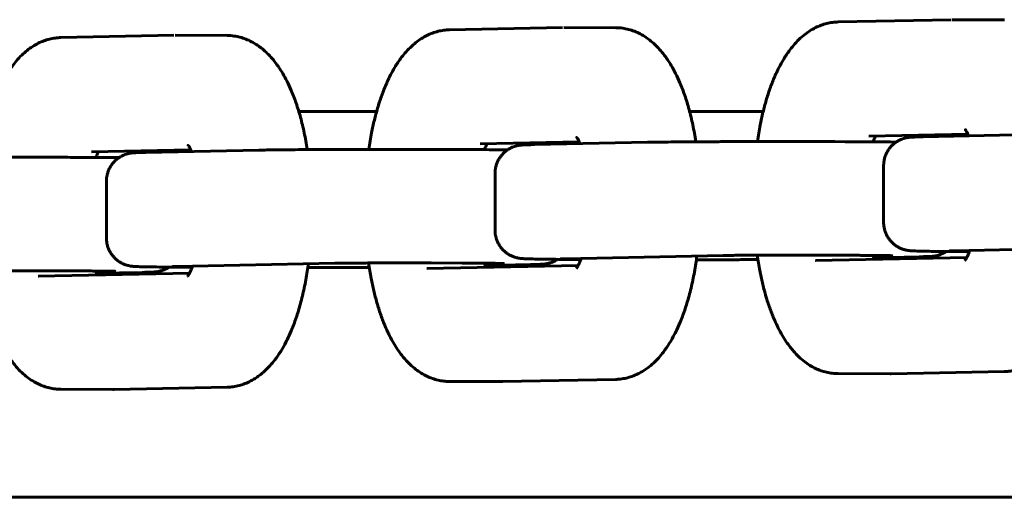
# Model space of a CAD drawing. Units: millimetres. Extents: x -3000 to 3000, y -4113 to 3887.
# Drawn here: x -274 to -188, y -2056 to -2014 of the extents above; entities that cross this region are included whole.
import ezdxf

# ---------------------------------------------------------------- set-up
doc = ezdxf.new("R2010")
doc.units = ezdxf.units.MM
doc.linetypes.add('K5LT_BASIC', pattern=[0])

msp = doc.modelspace()

# ---------------------------------------------------------------- linework, layer by layer
at = {"color": 5, "linetype": 'K5LT_BASIC', "lineweight": 60, "true_color": 0x0000ff}
for p, q in [((-202.283, -2014.102), (-192.325, -2013.902)), ((-192.218, -2013.901), (-187.632, -2013.919)), ((-236.536, -2014.791), (-226.579, -2014.591)), ((-226.472, -2014.59), (-221.886, -2014.607)), ((-270.79, -2015.479), (-260.833, -2015.279)), ((-260.726, -2015.278), (-256.14, -2015.295)), ((-242.964, -2022), (-249.818, -2022)), ((-208.891, -2022), (-215.37, -2022)), ((-233.841, -2024.847), (-225.102, -2024.671)), ((-219.083, -2024.709), (-229.041, -2024.91)), ((-201.662, -2024.656), (-202.579, -2024.652)), ((-199.587, -2024.158), (-190.848, -2023.983)), ((-184.829, -2024.021), (-194.787, -2024.221)), ((-268.095, -2025.535), (-259.356, -2025.36)), ((-253.337, -2025.398), (-263.295, -2025.598)), ((-235.916, -2025.344), (-236.833, -2025.341)), ((-270.17, -2026.033), (-271.087, -2026.029)), ((-198.271, -2031.764), (-198.271, -2026.764)), ((-266.779, -2028.141), (-266.779, -2033.141)), ((-232.525, -2027.453), (-232.525, -2032.452)), ((-178.151, -2033.997), (-192.092, -2034.277)), ((-212.405, -2034.686), (-226.345, -2034.966)), ((-190.947, -2034.874), (-204.274, -2035.141)), ((-201.162, -2034.667), (-203.913, -2034.657)), ((-195.134, -2034.799), (-199.14, -2034.879)), ((-269.67, -2036.044), (-272.421, -2036.033)), ((-246.659, -2035.374), (-260.599, -2035.654)), ((-238.528, -2035.83), (-225.201, -2035.562)), ((-235.416, -2035.355), (-238.167, -2035.345)), ((-229.388, -2035.487), (-233.394, -2035.568)), ((-272.782, -2036.518), (-259.454, -2036.25)), ((-263.642, -2036.175), (-267.648, -2036.256)), ((-221.892, -2045.606), (-231.85, -2045.806)), ((-197.703, -2045.119), (-202.289, -2045.101)), ((-197.596, -2045.118), (-187.638, -2044.918)), ((-266.211, -2046.495), (-270.797, -2046.478)), ((-266.104, -2046.494), (-256.146, -2046.294)), ((-236.543, -2045.79), (-231.957, -2045.807)), ((-80.2, -2056), (-518.2, -2056))]:
    msp.add_line(p, q, dxfattribs=at)
for points, knots in [([(-202.283, -2014.102), (-202.451, -2014.106), (-202.62, -2014.119), (-202.956, -2014.163), (-203.123, -2014.195), (-203.456, -2014.278), (-203.622, -2014.33), (-203.952, -2014.452), (-204.117, -2014.523), (-204.444, -2014.686), (-204.608, -2014.779), (-204.933, -2014.987), (-205.096, -2015.103), (-205.42, -2015.36), (-205.581, -2015.502), (-205.904, -2015.816), (-206.065, -2015.989), (-206.348, -2016.321), (-206.472, -2016.478), (-206.699, -2016.787), (-206.802, -2016.937), (-206.951, -2017.165), (-206.998, -2017.24), (-207.166, -2017.512), (-207.282, -2017.716), (-207.506, -2018.136), (-207.614, -2018.352), (-207.787, -2018.723), (-207.854, -2018.874), (-208.05, -2019.336), (-208.174, -2019.655), (-208.408, -2020.312), (-208.518, -2020.651), (-208.723, -2021.347), (-208.819, -2021.703), (-208.996, -2022.431), (-209.077, -2022.802), (-209.244, -2023.658), (-209.326, -2024.146), (-209.397, -2024.644), (-209.397, -2024.644), (-209.397, -2024.644)], [0, 0, 0, 0, 2.334313, 2.334313, 4.691674, 4.691674, 7.106672, 7.106672, 9.615425, 9.615425, 12.256844, 12.256844, 15.071695, 15.071695, 18.103336, 18.103336, 21.391851, 21.391851, 24.13633, 24.13633, 26.589717, 26.589717, 27.758282, 27.758282, 30.796559, 30.796559, 33.834835, 33.834835, 35.858951, 35.858951, 39.907183, 39.907183, 43.950108, 43.950108, 47.981711, 47.981711, 51.99022, 51.99022, 57.05185, 57.05185, 57.054495, 57.054495, 57.054495, 57.054495]), ([(-236.536, -2014.791), (-236.705, -2014.794), (-236.874, -2014.807), (-237.21, -2014.852), (-237.377, -2014.884), (-237.71, -2014.967), (-237.876, -2015.018), (-238.206, -2015.14), (-238.371, -2015.211), (-238.698, -2015.374), (-238.862, -2015.467), (-239.187, -2015.675), (-239.349, -2015.791), (-239.674, -2016.048), (-239.835, -2016.191), (-240.158, -2016.504), (-240.319, -2016.677), (-240.602, -2017.01), (-240.726, -2017.167), (-240.953, -2017.475), (-241.056, -2017.626), (-241.205, -2017.854), (-241.252, -2017.929), (-241.419, -2018.201), (-241.536, -2018.404), (-241.76, -2018.824), (-241.868, -2019.04), (-242.041, -2019.412), (-242.108, -2019.563), (-242.304, -2020.025), (-242.428, -2020.343), (-242.662, -2021.001), (-242.772, -2021.34), (-242.977, -2022.035), (-243.073, -2022.392), (-243.249, -2023.119), (-243.331, -2023.49), (-243.498, -2024.346), (-243.58, -2024.835), (-243.651, -2025.332), (-243.651, -2025.333), (-243.651, -2025.333)], [0, 0, 0, 0, 2.334313, 2.334313, 4.691674, 4.691674, 7.106672, 7.106672, 9.615425, 9.615425, 12.256844, 12.256844, 15.071695, 15.071695, 18.103336, 18.103336, 21.391851, 21.391851, 24.13633, 24.13633, 26.589717, 26.589717, 27.758282, 27.758282, 30.796559, 30.796559, 33.834835, 33.834835, 35.858951, 35.858951, 39.907183, 39.907183, 43.950108, 43.950108, 47.981711, 47.981711, 51.99022, 51.99022, 57.05185, 57.05185, 57.054495, 57.054495, 57.054495, 57.054495]), ([(-214.822, -2024.664), (-214.823, -2024.655), (-214.824, -2024.647), (-214.902, -2024.141), (-214.991, -2023.654), (-215.189, -2022.714), (-215.298, -2022.261), (-215.534, -2021.395), (-215.661, -2020.981), (-215.932, -2020.195), (-216.074, -2019.823), (-216.347, -2019.183), (-216.473, -2018.91), (-216.728, -2018.405), (-216.855, -2018.172), (-217.095, -2017.766), (-217.207, -2017.589), (-217.385, -2017.326), (-217.448, -2017.236), (-217.642, -2016.971), (-217.776, -2016.801), (-218.052, -2016.478), (-218.194, -2016.326), (-218.483, -2016.042), (-218.629, -2015.91), (-218.917, -2015.674), (-219.058, -2015.568), (-219.372, -2015.356), (-219.545, -2015.251), (-219.892, -2015.069), (-220.065, -2014.99), (-220.41, -2014.856), (-220.582, -2014.801), (-220.926, -2014.711), (-221.097, -2014.676), (-221.474, -2014.623), (-221.68, -2014.608), (-221.886, -2014.607)], [15.814154, 15.814154, 15.814154, 15.814154, 15.897481, 15.897481, 20.980364, 20.980364, 25.949216, 25.949216, 30.788267, 30.788267, 35.471139, 35.471139, 39.172829, 39.172829, 42.556832, 42.556832, 45.304725, 45.304725, 46.779286, 46.779286, 49.72841, 49.72841, 52.609697, 52.609697, 55.354127, 55.354127, 57.823407, 57.823407, 60.652033, 60.652033, 63.288336, 63.288336, 65.782176, 65.782176, 68.178257, 68.178257, 71, 71, 71, 71]), ([(-270.79, -2015.479), (-270.959, -2015.482), (-271.128, -2015.495), (-271.464, -2015.54), (-271.631, -2015.572), (-271.964, -2015.655), (-272.13, -2015.706), (-272.46, -2015.828), (-272.624, -2015.9), (-272.952, -2016.063), (-273.115, -2016.156), (-273.441, -2016.363), (-273.603, -2016.479), (-273.928, -2016.737), (-274.089, -2016.879), (-274.412, -2017.193), (-274.573, -2017.365), (-274.856, -2017.698), (-274.98, -2017.855), (-275.206, -2018.164), (-275.31, -2018.314), (-275.459, -2018.542), (-275.506, -2018.617), (-275.673, -2018.889), (-275.79, -2019.093), (-276.014, -2019.512), (-276.122, -2019.729), (-276.295, -2020.1), (-276.362, -2020.251), (-276.558, -2020.713), (-276.682, -2021.032), (-276.916, -2021.689), (-277.026, -2022.028), (-277.231, -2022.724), (-277.327, -2023.08), (-277.503, -2023.808), (-277.585, -2024.179), (-277.752, -2025.034), (-277.834, -2025.523), (-277.905, -2026.021), (-277.905, -2026.021), (-277.905, -2026.021)], [0, 0, 0, 0, 2.334313, 2.334313, 4.691674, 4.691674, 7.106672, 7.106672, 9.615425, 9.615425, 12.256844, 12.256844, 15.071695, 15.071695, 18.103336, 18.103336, 21.391851, 21.391851, 24.13633, 24.13633, 26.589717, 26.589717, 27.758282, 27.758282, 30.796559, 30.796559, 33.834835, 33.834835, 35.858951, 35.858951, 39.907183, 39.907183, 43.950108, 43.950108, 47.981711, 47.981711, 51.99022, 51.99022, 57.05185, 57.05185, 57.054495, 57.054495, 57.054495, 57.054495]), ([(-249.076, -2025.352), (-249.077, -2025.344), (-249.078, -2025.336), (-249.156, -2024.83), (-249.245, -2024.342), (-249.443, -2023.402), (-249.552, -2022.949), (-249.788, -2022.083), (-249.915, -2021.669), (-250.186, -2020.884), (-250.328, -2020.511), (-250.601, -2019.871), (-250.727, -2019.598), (-250.982, -2019.094), (-251.109, -2018.861), (-251.349, -2018.454), (-251.461, -2018.277), (-251.639, -2018.015), (-251.702, -2017.925), (-251.896, -2017.659), (-252.03, -2017.489), (-252.306, -2017.167), (-252.448, -2017.014), (-252.737, -2016.73), (-252.883, -2016.599), (-253.171, -2016.362), (-253.312, -2016.257), (-253.626, -2016.044), (-253.799, -2015.939), (-254.146, -2015.757), (-254.319, -2015.678), (-254.664, -2015.545), (-254.836, -2015.489), (-255.18, -2015.399), (-255.351, -2015.365), (-255.727, -2015.311), (-255.933, -2015.296), (-256.14, -2015.295)], [15.814154, 15.814154, 15.814154, 15.814154, 15.897481, 15.897481, 20.980364, 20.980364, 25.949216, 25.949216, 30.788267, 30.788267, 35.471139, 35.471139, 39.172829, 39.172829, 42.556832, 42.556832, 45.304725, 45.304725, 46.779286, 46.779286, 49.72841, 49.72841, 52.609697, 52.609697, 55.354127, 55.354127, 57.823407, 57.823407, 60.652033, 60.652033, 63.288336, 63.288336, 65.782176, 65.782176, 68.178257, 68.178257, 71, 71, 71, 71]), ([(-190.78, -2024.141), (-190.79, -2024.117), (-190.799, -2024.095), (-190.837, -2024.007), (-190.865, -2023.947), (-190.913, -2023.849), (-190.934, -2023.809), (-190.974, -2023.739), (-190.992, -2023.708), (-191.024, -2023.657), (-191.039, -2023.637), (-191.061, -2023.607), (-191.069, -2023.596), (-191.079, -2023.584), (-191.079, -2023.585), (-191.075, -2023.589)], [14.067158, 14.067158, 14.067158, 14.067158, 14.485729, 14.485729, 15.733288, 15.733288, 16.768731, 16.768731, 17.804174, 17.804174, 18.836058, 18.836058, 19.855771, 19.855771, 21, 21, 21, 21]), ([(-225.034, -2024.829), (-225.044, -2024.806), (-225.053, -2024.783), (-225.091, -2024.695), (-225.118, -2024.635), (-225.167, -2024.538), (-225.188, -2024.497), (-225.227, -2024.427), (-225.246, -2024.396), (-225.278, -2024.346), (-225.293, -2024.325), (-225.315, -2024.295), (-225.323, -2024.285), (-225.333, -2024.273), (-225.333, -2024.274), (-225.329, -2024.277)], [14.067158, 14.067158, 14.067158, 14.067158, 14.485729, 14.485729, 15.733288, 15.733288, 16.768731, 16.768731, 17.804174, 17.804174, 18.836058, 18.836058, 19.855771, 19.855771, 21, 21, 21, 21]), ([(-219.083, -2024.709), (-218.874, -2024.705), (-218.637, -2024.701), (-218.109, -2024.693), (-217.816, -2024.69), (-217.179, -2024.682), (-216.835, -2024.679), (-216.1, -2024.672), (-215.709, -2024.669), (-214.886, -2024.664), (-214.454, -2024.661), (-213.556, -2024.657), (-213.091, -2024.654), (-212.132, -2024.651), (-211.64, -2024.649), (-210.636, -2024.647), (-210.124, -2024.646), (-209.09, -2024.644), (-208.567, -2024.644), (-207.519, -2024.643), (-206.994, -2024.643), (-205.949, -2024.644), (-205.429, -2024.645), (-204.404, -2024.647), (-203.899, -2024.648), (-203.126, -2024.65), (-202.85, -2024.651), (-202.579, -2024.652)], [0, 0, 0, 0, 5.009164, 5.009164, 10.063052, 10.063052, 15.140079, 15.140079, 20.230221, 20.230221, 25.328561, 25.328561, 30.432516, 30.432516, 35.540639, 35.540639, 40.652104, 40.652104, 45.766482, 45.766482, 50.884476, 50.884476, 56.002498, 56.002498, 61.115754, 61.115754, 64, 64, 64, 64]), ([(-197.16, -2024.685), (-197.486, -2024.681), (-197.834, -2024.678), (-198.589, -2024.672), (-198.997, -2024.669), (-199.852, -2024.664), (-200.298, -2024.662), (-201.054, -2024.658), (-201.355, -2024.657), (-201.662, -2024.656)], [38.133184, 38.133184, 38.133184, 38.133184, 42.871324, 42.871324, 47.842534, 47.842534, 52.820543, 52.820543, 56, 56, 56, 56]), ([(-198.974, -2024.146), (-198.979, -2024.156), (-198.985, -2024.166), (-199.012, -2024.219), (-199.035, -2024.266), (-199.081, -2024.368), (-199.105, -2024.423), (-199.152, -2024.54), (-199.176, -2024.602), (-199.2, -2024.668)], [3.86242, 3.86242, 3.86242, 3.86242, 4.105231, 4.105231, 5.116709, 5.116709, 6.112931, 6.112931, 7.121876, 7.121876, 7.121876, 7.121876]), ([(-198.271, -2026.764), (-198.271, -2026.742), (-198.271, -2026.719), (-198.269, -2026.656), (-198.267, -2026.615), (-198.257, -2026.493), (-198.247, -2026.413), (-198.215, -2026.23), (-198.191, -2026.128), (-198.13, -2025.929), (-198.093, -2025.831), (-198.007, -2025.641), (-197.958, -2025.549), (-197.849, -2025.371), (-197.79, -2025.285), (-197.66, -2025.123), (-197.59, -2025.045), (-197.441, -2024.9), (-197.362, -2024.833), (-197.197, -2024.707), (-197.111, -2024.65), (-196.932, -2024.547), (-196.841, -2024.501), (-196.679, -2024.433), (-196.61, -2024.407), (-196.454, -2024.356), (-196.359, -2024.331), (-196.272, -2024.312), (-196.263, -2024.311), (-196.214, -2024.301), (-196.18, -2024.295), (-196.12, -2024.285), (-196.091, -2024.281), (-196.043, -2024.275), (-196.021, -2024.272), (-195.981, -2024.268), (-195.964, -2024.266), (-195.935, -2024.264), (-195.923, -2024.262), (-195.901, -2024.261), (-195.89, -2024.26), (-195.861, -2024.258), (-195.845, -2024.256), (-195.811, -2024.254), (-195.795, -2024.253), (-195.766, -2024.251), (-195.754, -2024.251), (-195.739, -2024.25), (-195.736, -2024.25), (-195.73, -2024.25), (-195.726, -2024.249), (-195.713, -2024.249), (-195.705, -2024.248), (-195.689, -2024.247), (-195.682, -2024.247), (-195.65, -2024.246), (-195.626, -2024.245), (-195.574, -2024.242), (-195.548, -2024.241), (-195.465, -2024.238), (-195.407, -2024.237), (-195.312, -2024.234), (-195.28, -2024.233), (-195.179, -2024.23), (-195.108, -2024.228), (-194.955, -2024.225), (-194.873, -2024.223), (-194.787, -2024.221)], [0, 0, 0, 0, 0.222582, 0.222582, 0.623228, 0.623228, 1.424522, 1.424522, 2.452133, 2.452133, 3.479637, 3.479637, 4.506974, 4.506974, 5.534099, 5.534099, 6.56101, 6.56101, 7.587842, 7.587842, 8.615151, 8.615151, 9.64476, 9.64476, 10.393253, 10.393253, 11.460131, 11.460131, 11.600153, 11.600153, 12.174524, 12.174524, 12.748894, 12.748894, 13.323265, 13.323265, 13.897635, 13.897635, 14.333651, 14.333651, 14.769666, 14.769666, 15.48682, 15.48682, 16.203973, 16.203973, 16.757744, 16.757744, 16.860742, 16.860742, 17.043076, 17.043076, 17.407745, 17.407745, 17.708389, 17.708389, 18.73837, 18.73837, 19.768351, 19.768351, 21.828314, 21.828314, 22.855574, 22.855574, 24.910094, 24.910094, 27, 27, 27, 27]), ([(-267.482, -2025.523), (-267.487, -2025.533), (-267.493, -2025.543), (-267.52, -2025.596), (-267.543, -2025.643), (-267.589, -2025.745), (-267.613, -2025.8), (-267.66, -2025.916), (-267.684, -2025.979), (-267.708, -2026.045)], [3.86242, 3.86242, 3.86242, 3.86242, 4.105231, 4.105231, 5.116709, 5.116709, 6.112931, 6.112931, 7.121876, 7.121876, 7.121876, 7.121876]), ([(-266.779, -2028.141), (-266.779, -2028.118), (-266.778, -2028.096), (-266.777, -2028.033), (-266.775, -2027.992), (-266.765, -2027.87), (-266.755, -2027.789), (-266.723, -2027.607), (-266.699, -2027.505), (-266.637, -2027.306), (-266.6, -2027.208), (-266.515, -2027.018), (-266.466, -2026.925), (-266.357, -2026.748), (-266.297, -2026.662), (-266.168, -2026.499), (-266.098, -2026.422), (-265.949, -2026.277), (-265.87, -2026.209), (-265.705, -2026.084), (-265.618, -2026.027), (-265.44, -2025.924), (-265.349, -2025.878), (-265.187, -2025.809), (-265.118, -2025.784), (-264.962, -2025.733), (-264.867, -2025.708), (-264.78, -2025.689), (-264.771, -2025.687), (-264.722, -2025.678), (-264.688, -2025.672), (-264.628, -2025.662), (-264.599, -2025.658), (-264.551, -2025.652), (-264.529, -2025.649), (-264.489, -2025.645), (-264.472, -2025.643), (-264.443, -2025.64), (-264.431, -2025.639), (-264.409, -2025.637), (-264.398, -2025.636), (-264.369, -2025.634), (-264.353, -2025.633), (-264.319, -2025.631), (-264.303, -2025.63), (-264.274, -2025.628), (-264.262, -2025.628), (-264.247, -2025.627), (-264.244, -2025.627), (-264.238, -2025.626), (-264.233, -2025.626), (-264.221, -2025.625), (-264.212, -2025.625), (-264.197, -2025.624), (-264.19, -2025.624), (-264.158, -2025.622), (-264.133, -2025.621), (-264.082, -2025.619), (-264.055, -2025.618), (-263.973, -2025.615), (-263.915, -2025.613), (-263.82, -2025.61), (-263.788, -2025.61), (-263.687, -2025.607), (-263.616, -2025.605), (-263.463, -2025.601), (-263.381, -2025.6), (-263.295, -2025.598)], [0, 0, 0, 0, 0.222582, 0.222582, 0.623228, 0.623228, 1.424522, 1.424522, 2.452133, 2.452133, 3.479637, 3.479637, 4.506974, 4.506974, 5.534099, 5.534099, 6.56101, 6.56101, 7.587842, 7.587842, 8.615151, 8.615151, 9.64476, 9.64476, 10.393253, 10.393253, 11.460131, 11.460131, 11.600153, 11.600153, 12.174524, 12.174524, 12.748894, 12.748894, 13.323265, 13.323265, 13.897635, 13.897635, 14.333651, 14.333651, 14.769666, 14.769666, 15.48682, 15.48682, 16.203973, 16.203973, 16.757744, 16.757744, 16.860742, 16.860742, 17.043076, 17.043076, 17.407745, 17.407745, 17.708389, 17.708389, 18.73837, 18.73837, 19.768351, 19.768351, 21.828314, 21.828314, 22.855574, 22.855574, 24.910094, 24.910094, 27, 27, 27, 27]), ([(-259.288, -2025.517), (-259.298, -2025.494), (-259.307, -2025.471), (-259.345, -2025.384), (-259.372, -2025.324), (-259.421, -2025.226), (-259.442, -2025.186), (-259.481, -2025.116), (-259.5, -2025.085), (-259.532, -2025.034), (-259.547, -2025.014), (-259.569, -2024.983), (-259.577, -2024.973), (-259.587, -2024.961), (-259.587, -2024.962), (-259.583, -2024.965)], [14.067158, 14.067158, 14.067158, 14.067158, 14.485729, 14.485729, 15.733288, 15.733288, 16.768731, 16.768731, 17.804174, 17.804174, 18.836058, 18.836058, 19.855771, 19.855771, 21, 21, 21, 21]), ([(-253.337, -2025.398), (-253.128, -2025.394), (-252.891, -2025.39), (-252.363, -2025.382), (-252.07, -2025.378), (-251.433, -2025.371), (-251.089, -2025.367), (-250.354, -2025.361), (-249.963, -2025.358), (-249.14, -2025.352), (-248.708, -2025.35), (-247.81, -2025.345), (-247.345, -2025.343), (-246.386, -2025.339), (-245.894, -2025.338), (-244.889, -2025.335), (-244.378, -2025.334), (-243.344, -2025.332), (-242.821, -2025.332), (-241.773, -2025.332), (-241.248, -2025.332), (-240.203, -2025.333), (-239.683, -2025.333), (-238.658, -2025.335), (-238.153, -2025.336), (-237.38, -2025.339), (-237.104, -2025.34), (-236.833, -2025.341)], [0, 0, 0, 0, 5.009164, 5.009164, 10.063052, 10.063052, 15.140079, 15.140079, 20.230221, 20.230221, 25.328561, 25.328561, 30.432516, 30.432516, 35.540639, 35.540639, 40.652104, 40.652104, 45.766482, 45.766482, 50.884476, 50.884476, 56.002498, 56.002498, 61.115754, 61.115754, 64, 64, 64, 64]), ([(-231.414, -2025.373), (-231.74, -2025.37), (-232.088, -2025.367), (-232.843, -2025.361), (-233.251, -2025.358), (-234.105, -2025.353), (-234.552, -2025.35), (-235.308, -2025.347), (-235.609, -2025.345), (-235.916, -2025.344)], [38.133184, 38.133184, 38.133184, 38.133184, 42.871324, 42.871324, 47.842534, 47.842534, 52.820543, 52.820543, 56, 56, 56, 56]), ([(-233.228, -2024.835), (-233.233, -2024.844), (-233.239, -2024.854), (-233.266, -2024.907), (-233.289, -2024.955), (-233.335, -2025.056), (-233.359, -2025.111), (-233.406, -2025.228), (-233.43, -2025.291), (-233.454, -2025.357)], [3.86242, 3.86242, 3.86242, 3.86242, 4.105231, 4.105231, 5.116709, 5.116709, 6.112931, 6.112931, 7.121876, 7.121876, 7.121876, 7.121876]), ([(-232.525, -2027.453), (-232.525, -2027.43), (-232.524, -2027.407), (-232.523, -2027.344), (-232.521, -2027.303), (-232.511, -2027.182), (-232.501, -2027.101), (-232.469, -2026.918), (-232.445, -2026.817), (-232.383, -2026.617), (-232.347, -2026.519), (-232.261, -2026.329), (-232.212, -2026.237), (-232.103, -2026.059), (-232.044, -2025.974), (-231.914, -2025.811), (-231.844, -2025.734), (-231.695, -2025.589), (-231.616, -2025.521), (-231.451, -2025.396), (-231.365, -2025.339), (-231.186, -2025.235), (-231.095, -2025.19), (-230.933, -2025.121), (-230.864, -2025.095), (-230.708, -2025.044), (-230.613, -2025.02), (-230.526, -2025.001), (-230.517, -2024.999), (-230.468, -2024.989), (-230.434, -2024.983), (-230.374, -2024.974), (-230.345, -2024.969), (-230.297, -2024.963), (-230.275, -2024.961), (-230.235, -2024.956), (-230.218, -2024.955), (-230.189, -2024.952), (-230.177, -2024.951), (-230.155, -2024.949), (-230.144, -2024.948), (-230.115, -2024.946), (-230.099, -2024.945), (-230.065, -2024.943), (-230.049, -2024.942), (-230.02, -2024.94), (-230.008, -2024.939), (-229.993, -2024.938), (-229.99, -2024.938), (-229.984, -2024.938), (-229.98, -2024.938), (-229.967, -2024.937), (-229.958, -2024.937), (-229.943, -2024.936), (-229.936, -2024.936), (-229.904, -2024.934), (-229.88, -2024.933), (-229.828, -2024.931), (-229.801, -2024.93), (-229.719, -2024.927), (-229.661, -2024.925), (-229.566, -2024.922), (-229.534, -2024.921), (-229.433, -2024.918), (-229.362, -2024.917), (-229.209, -2024.913), (-229.127, -2024.911), (-229.041, -2024.91)], [0, 0, 0, 0, 0.222582, 0.222582, 0.623228, 0.623228, 1.424522, 1.424522, 2.452133, 2.452133, 3.479637, 3.479637, 4.506974, 4.506974, 5.534099, 5.534099, 6.56101, 6.56101, 7.587842, 7.587842, 8.615151, 8.615151, 9.64476, 9.64476, 10.393253, 10.393253, 11.460131, 11.460131, 11.600153, 11.600153, 12.174524, 12.174524, 12.748894, 12.748894, 13.323265, 13.323265, 13.897635, 13.897635, 14.333651, 14.333651, 14.769666, 14.769666, 15.48682, 15.48682, 16.203973, 16.203973, 16.757744, 16.757744, 16.860742, 16.860742, 17.043076, 17.043076, 17.407745, 17.407745, 17.708389, 17.708389, 18.73837, 18.73837, 19.768351, 19.768351, 21.828314, 21.828314, 22.855574, 22.855574, 24.910094, 24.910094, 27, 27, 27, 27]), ([(-287.591, -2026.086), (-287.382, -2026.082), (-287.145, -2026.078), (-286.617, -2026.07), (-286.324, -2026.066), (-285.687, -2026.059), (-285.343, -2026.056), (-284.608, -2026.049), (-284.217, -2026.046), (-283.394, -2026.041), (-282.962, -2026.038), (-282.064, -2026.033), (-281.598, -2026.031), (-280.64, -2026.027), (-280.148, -2026.026), (-279.143, -2026.023), (-278.632, -2026.022), (-277.598, -2026.021), (-277.075, -2026.02), (-276.027, -2026.02), (-275.502, -2026.02), (-274.457, -2026.021), (-273.937, -2026.022), (-272.912, -2026.024), (-272.407, -2026.025), (-271.634, -2026.027), (-271.358, -2026.028), (-271.087, -2026.029)], [0, 0, 0, 0, 5.009164, 5.009164, 10.063052, 10.063052, 15.140079, 15.140079, 20.230221, 20.230221, 25.328561, 25.328561, 30.432516, 30.432516, 35.540639, 35.540639, 40.652104, 40.652104, 45.766482, 45.766482, 50.884476, 50.884476, 56.002498, 56.002498, 61.115754, 61.115754, 64, 64, 64, 64]), ([(-265.668, -2026.062), (-265.994, -2026.058), (-266.342, -2026.055), (-267.097, -2026.049), (-267.505, -2026.046), (-268.359, -2026.041), (-268.806, -2026.039), (-269.562, -2026.035), (-269.863, -2026.034), (-270.17, -2026.033)], [38.133184, 38.133184, 38.133184, 38.133184, 42.871324, 42.871324, 47.842534, 47.842534, 52.820543, 52.820543, 56, 56, 56, 56]), ([(-224.975, -2035.04), (-225.054, -2035.039), (-225.132, -2035.039), (-225.623, -2035.036), (-226.016, -2035.033), (-226.756, -2035.026), (-227.103, -2035.023), (-227.745, -2035.015), (-228.041, -2035.012), (-228.576, -2035.004), (-228.816, -2035), (-229.239, -2034.991), (-229.421, -2034.987), (-229.687, -2034.979), (-229.784, -2034.976), (-229.897, -2034.971), (-229.921, -2034.97), (-229.97, -2034.968), (-229.993, -2034.966), (-230.019, -2034.965), (-230.021, -2034.965), (-230.046, -2034.963), (-230.067, -2034.962), (-230.105, -2034.96), (-230.121, -2034.958), (-230.152, -2034.956), (-230.169, -2034.955), (-230.2, -2034.952), (-230.214, -2034.951), (-230.243, -2034.948), (-230.259, -2034.946), (-230.294, -2034.942), (-230.314, -2034.939), (-230.357, -2034.934), (-230.379, -2034.93), (-230.454, -2034.918), (-230.51, -2034.908), (-230.617, -2034.884), (-230.666, -2034.871), (-230.74, -2034.85), (-230.763, -2034.842), (-230.835, -2034.819), (-230.883, -2034.802), (-231.027, -2034.746), (-231.123, -2034.702), (-231.306, -2034.602), (-231.395, -2034.547), (-231.564, -2034.426), (-231.645, -2034.36), (-231.797, -2034.219), (-231.869, -2034.143), (-232.003, -2033.984), (-232.066, -2033.9), (-232.179, -2033.726), (-232.23, -2033.635), (-232.321, -2033.447), (-232.36, -2033.35), (-232.427, -2033.153), (-232.454, -2033.052), (-232.496, -2032.847), (-232.51, -2032.744), (-232.522, -2032.577), (-232.525, -2032.515), (-232.525, -2032.452)], [9.35546, 9.35546, 9.35546, 9.35546, 10.320228, 10.320228, 15.472603, 15.472603, 20.616762, 20.616762, 25.747822, 25.747822, 30.856163, 30.856163, 35.918965, 35.918965, 39.459629, 39.459629, 40.492631, 40.492631, 41.525634, 41.525634, 41.628981, 41.628981, 42.597239, 42.597239, 43.245246, 43.245246, 43.893253, 43.893253, 44.375753, 44.375753, 44.858252, 44.858252, 45.350498, 45.350498, 45.842744, 45.842744, 46.680294, 46.680294, 47.275199, 47.275199, 47.545163, 47.545163, 48.085091, 48.085091, 49.146242, 49.146242, 50.181914, 50.181914, 51.211724, 51.211724, 52.240083, 52.240083, 53.268252, 53.268252, 54.296564, 54.296564, 55.325077, 55.325077, 56.353762, 56.353762, 57.382568, 57.382568, 58, 58, 58, 58]), ([(-190.721, -2034.352), (-190.8, -2034.351), (-190.878, -2034.351), (-191.369, -2034.347), (-191.762, -2034.344), (-192.502, -2034.338), (-192.849, -2034.334), (-193.491, -2034.327), (-193.787, -2034.323), (-194.322, -2034.315), (-194.562, -2034.311), (-194.985, -2034.303), (-195.167, -2034.299), (-195.434, -2034.291), (-195.53, -2034.287), (-195.643, -2034.283), (-195.667, -2034.282), (-195.716, -2034.279), (-195.739, -2034.278), (-195.765, -2034.277), (-195.767, -2034.276), (-195.792, -2034.275), (-195.813, -2034.274), (-195.851, -2034.271), (-195.867, -2034.27), (-195.898, -2034.268), (-195.915, -2034.266), (-195.946, -2034.264), (-195.96, -2034.262), (-195.99, -2034.259), (-196.005, -2034.258), (-196.04, -2034.254), (-196.06, -2034.251), (-196.103, -2034.245), (-196.125, -2034.242), (-196.2, -2034.23), (-196.256, -2034.22), (-196.363, -2034.195), (-196.412, -2034.183), (-196.486, -2034.161), (-196.509, -2034.154), (-196.581, -2034.131), (-196.629, -2034.114), (-196.773, -2034.058), (-196.869, -2034.013), (-197.052, -2033.914), (-197.141, -2033.858), (-197.31, -2033.737), (-197.391, -2033.672), (-197.543, -2033.53), (-197.615, -2033.455), (-197.75, -2033.296), (-197.812, -2033.212), (-197.925, -2033.037), (-197.976, -2032.946), (-198.067, -2032.759), (-198.106, -2032.662), (-198.173, -2032.464), (-198.2, -2032.363), (-198.242, -2032.159), (-198.256, -2032.055), (-198.268, -2031.889), (-198.271, -2031.827), (-198.271, -2031.764)], [9.35546, 9.35546, 9.35546, 9.35546, 10.320228, 10.320228, 15.472603, 15.472603, 20.616762, 20.616762, 25.747822, 25.747822, 30.856163, 30.856163, 35.918965, 35.918965, 39.459629, 39.459629, 40.492631, 40.492631, 41.525634, 41.525634, 41.628981, 41.628981, 42.597239, 42.597239, 43.245246, 43.245246, 43.893253, 43.893253, 44.375753, 44.375753, 44.858252, 44.858252, 45.350498, 45.350498, 45.842744, 45.842744, 46.680294, 46.680294, 47.275199, 47.275199, 47.545163, 47.545163, 48.085091, 48.085091, 49.146242, 49.146242, 50.181914, 50.181914, 51.211724, 51.211724, 52.240083, 52.240083, 53.268252, 53.268252, 54.296564, 54.296564, 55.325077, 55.325077, 56.353762, 56.353762, 57.382568, 57.382568, 58, 58, 58, 58]), ([(-259.229, -2035.728), (-259.308, -2035.728), (-259.386, -2035.727), (-259.876, -2035.724), (-260.27, -2035.721), (-261.01, -2035.715), (-261.357, -2035.711), (-261.999, -2035.704), (-262.295, -2035.7), (-262.83, -2035.692), (-263.07, -2035.688), (-263.493, -2035.68), (-263.675, -2035.675), (-263.941, -2035.668), (-264.038, -2035.664), (-264.151, -2035.659), (-264.175, -2035.658), (-264.224, -2035.656), (-264.247, -2035.655), (-264.273, -2035.653), (-264.275, -2035.653), (-264.3, -2035.652), (-264.321, -2035.651), (-264.359, -2035.648), (-264.375, -2035.647), (-264.406, -2035.644), (-264.423, -2035.643), (-264.454, -2035.64), (-264.468, -2035.639), (-264.497, -2035.636), (-264.513, -2035.634), (-264.548, -2035.63), (-264.568, -2035.628), (-264.611, -2035.622), (-264.633, -2035.619), (-264.708, -2035.607), (-264.763, -2035.596), (-264.871, -2035.572), (-264.92, -2035.559), (-264.994, -2035.538), (-265.017, -2035.531), (-265.088, -2035.508), (-265.137, -2035.491), (-265.281, -2035.434), (-265.377, -2035.39), (-265.56, -2035.29), (-265.649, -2035.235), (-265.818, -2035.114), (-265.899, -2035.048), (-266.051, -2034.907), (-266.123, -2034.832), (-266.257, -2034.673), (-266.32, -2034.589), (-266.433, -2034.414), (-266.484, -2034.323), (-266.575, -2034.135), (-266.614, -2034.039), (-266.681, -2033.841), (-266.708, -2033.74), (-266.75, -2033.536), (-266.764, -2033.432), (-266.776, -2033.266), (-266.779, -2033.203), (-266.779, -2033.141)], [9.35546, 9.35546, 9.35546, 9.35546, 10.320228, 10.320228, 15.472603, 15.472603, 20.616762, 20.616762, 25.747822, 25.747822, 30.856163, 30.856163, 35.918965, 35.918965, 39.459629, 39.459629, 40.492631, 40.492631, 41.525634, 41.525634, 41.628981, 41.628981, 42.597239, 42.597239, 43.245246, 43.245246, 43.893253, 43.893253, 44.375753, 44.375753, 44.858252, 44.858252, 45.350498, 45.350498, 45.842744, 45.842744, 46.680294, 46.680294, 47.275199, 47.275199, 47.545163, 47.545163, 48.085091, 48.085091, 49.146242, 49.146242, 50.181914, 50.181914, 51.211724, 51.211724, 52.240083, 52.240083, 53.268252, 53.268252, 54.296564, 54.296564, 55.325077, 55.325077, 56.353762, 56.353762, 57.382568, 57.382568, 58, 58, 58, 58]), ([(-192.092, -2034.277), (-192.137, -2034.278), (-192.179, -2034.279), (-192.255, -2034.281), (-192.29, -2034.282), (-192.352, -2034.284), (-192.379, -2034.285), (-192.406, -2034.285), (-192.411, -2034.286), (-192.432, -2034.286), (-192.447, -2034.287), (-192.462, -2034.288), (-192.462, -2034.288), (-192.459, -2034.288)], [0, 0, 0, 0, 1.2, 1.2, 2.4, 2.4, 3.6, 3.6, 3.883547, 3.883547, 4.939607, 4.939607, 6, 6, 6, 6]), ([(-190.685, -2034.249), (-190.687, -2034.255), (-190.69, -2034.262), (-190.727, -2034.369), (-190.762, -2034.464), (-190.838, -2034.651), (-190.879, -2034.741), (-190.947, -2034.875), (-190.974, -2034.925), (-191.018, -2035), (-191.036, -2035.029), (-191.067, -2035.074), (-191.08, -2035.092), (-191.1, -2035.119), (-191.106, -2035.125), (-191.11, -2035.129)], [12.310019, 12.310019, 12.310019, 12.310019, 12.401173, 12.401173, 13.88742, 13.88742, 15.62383, 15.62383, 16.918427, 16.918427, 17.932155, 17.932155, 18.945882, 18.945882, 20, 20, 20, 20]), ([(-180.479, -2034.044), (-180.508, -2034.268), (-180.54, -2034.49), (-180.65, -2035.212), (-180.739, -2035.705), (-180.938, -2036.654), (-181.048, -2037.111), (-181.286, -2037.987), (-181.413, -2038.406), (-181.685, -2039.202), (-181.828, -2039.58), (-182.096, -2040.216), (-182.217, -2040.481), (-182.377, -2040.805), (-182.411, -2040.872), (-182.592, -2041.223), (-182.746, -2041.496), (-183.072, -2042.018), (-183.243, -2042.267), (-183.559, -2042.682), (-183.699, -2042.852), (-183.993, -2043.178), (-184.145, -2043.334), (-184.464, -2043.628), (-184.629, -2043.766), (-184.917, -2043.982), (-185.036, -2044.064), (-185.326, -2044.249), (-185.5, -2044.347), (-185.848, -2044.517), (-186.021, -2044.59), (-186.367, -2044.712), (-186.539, -2044.763), (-186.883, -2044.842), (-187.054, -2044.871), (-187.363, -2044.906), (-187.501, -2044.915), (-187.638, -2044.918)], [13.82582, 13.82582, 13.82582, 13.82582, 16.088204, 16.088204, 21.235262, 21.235262, 26.268835, 26.268835, 31.174462, 31.174462, 35.927248, 35.927248, 39.51085, 39.51085, 40.458183, 40.458183, 44.515802, 44.515802, 48.57342, 48.57342, 51.623716, 51.623716, 54.670315, 54.670315, 57.716914, 57.716914, 59.755297, 59.755297, 62.569487, 62.569487, 65.199289, 65.199289, 67.694262, 67.694262, 70.098461, 70.098461, 72, 72, 72, 72]), ([(-229.388, -2035.487), (-229.182, -2035.483), (-229.002, -2035.479), (-228.752, -2035.471), (-228.667, -2035.468), (-228.562, -2035.464), (-228.537, -2035.463), (-228.488, -2035.461), (-228.464, -2035.46), (-228.417, -2035.457), (-228.394, -2035.456), (-228.353, -2035.453), (-228.335, -2035.452), (-228.299, -2035.45), (-228.28, -2035.448), (-228.246, -2035.445), (-228.231, -2035.444), (-228.202, -2035.441), (-228.188, -2035.44), (-228.161, -2035.437), (-228.146, -2035.435), (-228.111, -2035.431), (-228.095, -2035.429), (-228.04, -2035.421), (-228.001, -2035.415), (-227.915, -2035.399), (-227.865, -2035.388), (-227.802, -2035.373), (-227.793, -2035.37), (-227.765, -2035.363), (-227.746, -2035.358), (-227.685, -2035.34), (-227.643, -2035.327), (-227.518, -2035.285), (-227.435, -2035.252), (-227.258, -2035.169), (-227.167, -2035.12), (-227.057, -2035.051), (-227.036, -2035.038), (-227.015, -2035.023)], [0, 0, 0, 0, 4.802094, 4.802094, 7.780358, 7.780358, 8.772782, 8.772782, 9.764653, 9.764653, 10.755093, 10.755093, 11.489903, 11.489903, 12.224713, 12.224713, 12.75069, 12.75069, 13.162253, 13.162253, 13.573816, 13.573816, 13.985379, 13.985379, 14.645667, 14.645667, 15.305955, 15.305955, 15.418056, 15.418056, 15.642258, 15.642258, 16.090663, 16.090663, 16.987472, 16.987472, 17.98374, 17.98374, 18.225895, 18.225895, 18.225895, 18.225895]), ([(-226.345, -2034.966), (-226.391, -2034.967), (-226.433, -2034.968), (-226.509, -2034.969), (-226.544, -2034.97), (-226.606, -2034.972), (-226.633, -2034.973), (-226.66, -2034.974), (-226.665, -2034.974), (-226.686, -2034.975), (-226.701, -2034.975), (-226.716, -2034.976), (-226.716, -2034.976), (-226.713, -2034.976)], [0, 0, 0, 0, 1.2, 1.2, 2.4, 2.4, 3.6, 3.6, 3.883547, 3.883547, 4.939607, 4.939607, 6, 6, 6, 6]), ([(-224.939, -2034.938), (-224.941, -2034.944), (-224.944, -2034.95), (-224.98, -2035.058), (-225.016, -2035.153), (-225.092, -2035.34), (-225.133, -2035.43), (-225.201, -2035.564), (-225.228, -2035.614), (-225.272, -2035.689), (-225.29, -2035.717), (-225.321, -2035.763), (-225.334, -2035.781), (-225.354, -2035.807), (-225.36, -2035.814), (-225.364, -2035.818)], [12.310019, 12.310019, 12.310019, 12.310019, 12.401173, 12.401173, 13.88742, 13.88742, 15.62383, 15.62383, 16.918427, 16.918427, 17.932155, 17.932155, 18.945882, 18.945882, 20, 20, 20, 20]), ([(-214.733, -2034.732), (-214.762, -2034.956), (-214.794, -2035.179), (-214.904, -2035.901), (-214.993, -2036.393), (-215.192, -2037.342), (-215.302, -2037.799), (-215.54, -2038.675), (-215.667, -2039.095), (-215.939, -2039.89), (-216.082, -2040.268), (-216.35, -2040.905), (-216.471, -2041.169), (-216.631, -2041.493), (-216.665, -2041.56), (-216.846, -2041.911), (-217, -2042.184), (-217.326, -2042.707), (-217.497, -2042.956), (-217.813, -2043.37), (-217.953, -2043.541), (-218.247, -2043.867), (-218.399, -2044.022), (-218.718, -2044.316), (-218.883, -2044.455), (-219.171, -2044.67), (-219.29, -2044.753), (-219.58, -2044.937), (-219.754, -2045.035), (-220.102, -2045.205), (-220.275, -2045.278), (-220.621, -2045.401), (-220.793, -2045.451), (-221.137, -2045.53), (-221.308, -2045.559), (-221.617, -2045.594), (-221.755, -2045.603), (-221.892, -2045.606)], [13.82582, 13.82582, 13.82582, 13.82582, 16.088204, 16.088204, 21.235262, 21.235262, 26.268835, 26.268835, 31.174462, 31.174462, 35.927248, 35.927248, 39.51085, 39.51085, 40.458183, 40.458183, 44.515802, 44.515802, 48.57342, 48.57342, 51.623716, 51.623716, 54.670315, 54.670315, 57.716914, 57.716914, 59.755297, 59.755297, 62.569487, 62.569487, 65.199289, 65.199289, 67.694262, 67.694262, 70.098461, 70.098461, 72, 72, 72, 72]), ([(-209.353, -2035.045), (-209.618, -2035.046), (-209.89, -2035.048), (-210.618, -2035.052), (-211.084, -2035.054), (-212.043, -2035.057), (-212.535, -2035.059), (-213.539, -2035.062), (-214.051, -2035.063), (-214.638, -2035.064), (-214.708, -2035.064), (-214.778, -2035.064)], [22.158381, 22.158381, 22.158381, 22.158381, 25.328561, 25.328561, 30.432516, 30.432516, 35.540639, 35.540639, 40.652104, 40.652104, 41.344114, 41.344114, 41.344114, 41.344114]), ([(-212.405, -2034.686), (-212.304, -2034.684), (-212.188, -2034.682), (-211.924, -2034.678), (-211.776, -2034.676), (-211.453, -2034.672), (-211.277, -2034.67), (-210.9, -2034.667), (-210.699, -2034.665), (-210.276, -2034.663), (-210.054, -2034.661), (-209.591, -2034.659), (-209.351, -2034.658), (-208.856, -2034.656), (-208.601, -2034.655), (-208.082, -2034.654), (-207.818, -2034.653), (-207.283, -2034.652), (-207.013, -2034.652), (-206.471, -2034.652), (-206.199, -2034.652), (-205.658, -2034.652), (-205.389, -2034.653), (-204.859, -2034.654), (-204.598, -2034.654), (-204.197, -2034.656), (-204.054, -2034.656), (-203.913, -2034.657)], [0, 0, 0, 0, 2.569651, 2.569651, 5.166485, 5.166485, 7.779463, 7.779463, 10.401927, 10.401927, 13.030699, 13.030699, 15.663797, 15.663797, 18.300012, 18.300012, 20.938611, 20.938611, 23.579124, 23.579124, 26.221681, 26.221681, 28.864206, 28.864206, 31.504022, 31.504022, 33, 33, 33, 33]), ([(-202.289, -2045.101), (-202.458, -2045.1), (-202.627, -2045.09), (-202.963, -2045.051), (-203.13, -2045.022), (-203.463, -2044.944), (-203.629, -2044.896), (-203.959, -2044.78), (-204.123, -2044.712), (-204.45, -2044.555), (-204.613, -2044.466), (-204.938, -2044.265), (-205.099, -2044.153), (-205.422, -2043.904), (-205.582, -2043.767), (-205.903, -2043.463), (-206.063, -2043.296), (-206.312, -2043.01), (-206.405, -2042.897), (-206.587, -2042.664), (-206.675, -2042.545), (-206.89, -2042.239), (-207.014, -2042.048), (-207.253, -2041.653), (-207.368, -2041.448), (-207.589, -2041.027), (-207.695, -2040.81), (-207.864, -2040.438), (-207.93, -2040.287), (-208.123, -2039.825), (-208.244, -2039.506), (-208.472, -2038.849), (-208.579, -2038.512), (-208.778, -2037.82), (-208.87, -2037.466), (-209.04, -2036.749), (-209.117, -2036.385), (-209.271, -2035.571), (-209.345, -2035.118), (-209.409, -2034.658)], [0, 0, 0, 0, 2.311266, 2.311266, 4.639606, 4.639606, 7.01742, 7.01742, 9.479963, 9.479963, 12.065273, 12.065273, 14.814253, 14.814253, 17.768951, 17.768951, 20.970422, 20.970422, 22.97765, 22.97765, 24.979519, 24.979519, 27.988419, 27.988419, 30.99732, 30.99732, 34.005017, 34.005017, 36.00555, 36.00555, 40.006616, 40.006616, 43.992795, 43.992795, 47.948501, 47.948501, 51.842814, 51.842814, 56.494841, 56.494841, 56.494841, 56.494841]), ([(-204.239, -2035.141), (-204.241, -2035.141), (-204.244, -2035.141), (-204.248, -2035.141), (-204.251, -2035.141), (-204.255, -2035.141), (-204.258, -2035.141), (-204.265, -2035.141), (-204.269, -2035.141), (-204.274, -2035.141)], [0, 0, 0, 0, 0.2, 0.2, 0.4, 0.4, 0.6, 0.6, 1, 1, 1, 1]), ([(-201.162, -2034.667), (-200.914, -2034.668), (-200.672, -2034.669), (-200.207, -2034.672), (-199.984, -2034.673), (-199.558, -2034.676), (-199.356, -2034.677), (-198.977, -2034.681), (-198.799, -2034.682), (-198.472, -2034.686), (-198.323, -2034.688), (-198.055, -2034.692), (-197.936, -2034.694), (-197.743, -2034.698), (-197.666, -2034.7), (-197.549, -2034.703), (-197.505, -2034.704), (-197.469, -2034.706), (-197.462, -2034.706), (-197.458, -2034.706)], [0, 0, 0, 0, 2.623293, 2.623293, 5.243528, 5.243528, 7.859512, 7.859512, 10.469293, 10.469293, 13.069756, 13.069756, 15.654316, 15.654316, 17.953381, 17.953381, 19.982133, 19.982133, 21, 21, 21, 21]), ([(-199.072, -2035.037), (-199.093, -2034.993), (-199.113, -2034.946), (-199.161, -2034.829), (-199.189, -2034.756), (-199.217, -2034.678)], [5.229314, 5.229314, 5.229314, 5.229314, 6.122829, 6.122829, 7.320333, 7.320333, 7.320333, 7.320333]), ([(-195.134, -2034.799), (-194.928, -2034.794), (-194.748, -2034.79), (-194.498, -2034.783), (-194.413, -2034.78), (-194.309, -2034.776), (-194.283, -2034.775), (-194.234, -2034.772), (-194.21, -2034.771), (-194.163, -2034.769), (-194.14, -2034.768), (-194.099, -2034.765), (-194.081, -2034.764), (-194.045, -2034.761), (-194.026, -2034.76), (-193.992, -2034.757), (-193.977, -2034.756), (-193.948, -2034.753), (-193.934, -2034.751), (-193.907, -2034.748), (-193.892, -2034.747), (-193.857, -2034.742), (-193.841, -2034.74), (-193.786, -2034.732), (-193.747, -2034.726), (-193.661, -2034.71), (-193.611, -2034.7), (-193.549, -2034.684), (-193.539, -2034.682), (-193.511, -2034.674), (-193.492, -2034.669), (-193.431, -2034.652), (-193.389, -2034.639), (-193.265, -2034.597), (-193.181, -2034.563), (-193.004, -2034.481), (-192.913, -2034.432), (-192.803, -2034.363), (-192.782, -2034.349), (-192.761, -2034.335)], [0, 0, 0, 0, 4.802094, 4.802094, 7.780358, 7.780358, 8.772782, 8.772782, 9.764653, 9.764653, 10.755093, 10.755093, 11.489903, 11.489903, 12.224713, 12.224713, 12.75069, 12.75069, 13.162253, 13.162253, 13.573816, 13.573816, 13.985379, 13.985379, 14.645667, 14.645667, 15.305955, 15.305955, 15.418056, 15.418056, 15.642258, 15.642258, 16.090663, 16.090663, 16.987472, 16.987472, 17.98374, 17.98374, 18.225895, 18.225895, 18.225895, 18.225895]), ([(-280.913, -2036.062), (-280.812, -2036.06), (-280.696, -2036.058), (-280.432, -2036.054), (-280.284, -2036.053), (-279.96, -2036.049), (-279.785, -2036.047), (-279.408, -2036.044), (-279.207, -2036.042), (-278.784, -2036.039), (-278.562, -2036.038), (-278.099, -2036.036), (-277.859, -2036.034), (-277.364, -2036.033), (-277.109, -2036.032), (-276.59, -2036.03), (-276.326, -2036.03), (-275.791, -2036.029), (-275.521, -2036.029), (-274.978, -2036.029), (-274.707, -2036.029), (-274.166, -2036.029), (-273.897, -2036.03), (-273.367, -2036.031), (-273.106, -2036.031), (-272.705, -2036.032), (-272.562, -2036.033), (-272.421, -2036.033)], [0, 0, 0, 0, 2.569651, 2.569651, 5.166485, 5.166485, 7.779463, 7.779463, 10.401927, 10.401927, 13.030699, 13.030699, 15.663797, 15.663797, 18.300012, 18.300012, 20.938611, 20.938611, 23.579124, 23.579124, 26.221681, 26.221681, 28.864206, 28.864206, 31.504022, 31.504022, 33, 33, 33, 33]), ([(-270.797, -2046.478), (-270.966, -2046.477), (-271.135, -2046.467), (-271.471, -2046.428), (-271.638, -2046.399), (-271.971, -2046.321), (-272.137, -2046.273), (-272.467, -2046.157), (-272.631, -2046.088), (-272.958, -2045.932), (-273.121, -2045.842), (-273.446, -2045.642), (-273.607, -2045.53), (-273.93, -2045.281), (-274.09, -2045.143), (-274.411, -2044.84), (-274.571, -2044.673), (-274.82, -2044.387), (-274.913, -2044.274), (-275.095, -2044.041), (-275.183, -2043.922), (-275.398, -2043.615), (-275.522, -2043.424), (-275.761, -2043.029), (-275.876, -2042.825), (-276.097, -2042.404), (-276.203, -2042.187), (-276.372, -2041.815), (-276.438, -2041.664), (-276.631, -2041.202), (-276.752, -2040.883), (-276.98, -2040.226), (-277.087, -2039.888), (-277.286, -2039.197), (-277.378, -2038.843), (-277.547, -2038.125), (-277.625, -2037.761), (-277.779, -2036.948), (-277.853, -2036.495), (-277.917, -2036.035)], [0, 0, 0, 0, 2.311266, 2.311266, 4.639606, 4.639606, 7.01742, 7.01742, 9.479963, 9.479963, 12.065273, 12.065273, 14.814253, 14.814253, 17.768951, 17.768951, 20.970422, 20.970422, 22.97765, 22.97765, 24.979519, 24.979519, 27.988419, 27.988419, 30.99732, 30.99732, 34.005017, 34.005017, 36.00555, 36.00555, 40.006616, 40.006616, 43.992795, 43.992795, 47.948501, 47.948501, 51.842814, 51.842814, 56.494841, 56.494841, 56.494841, 56.494841]), ([(-269.67, -2036.044), (-269.421, -2036.045), (-269.18, -2036.046), (-268.715, -2036.048), (-268.492, -2036.05), (-268.066, -2036.052), (-267.864, -2036.054), (-267.484, -2036.057), (-267.307, -2036.059), (-266.98, -2036.063), (-266.831, -2036.065), (-266.563, -2036.069), (-266.444, -2036.071), (-266.251, -2036.075), (-266.174, -2036.076), (-266.057, -2036.08), (-266.013, -2036.081), (-265.976, -2036.083), (-265.97, -2036.083), (-265.966, -2036.083)], [0, 0, 0, 0, 2.623293, 2.623293, 5.243528, 5.243528, 7.859512, 7.859512, 10.469293, 10.469293, 13.069756, 13.069756, 15.654316, 15.654316, 17.953381, 17.953381, 19.982133, 19.982133, 21, 21, 21, 21]), ([(-267.58, -2036.414), (-267.6, -2036.37), (-267.621, -2036.323), (-267.669, -2036.205), (-267.697, -2036.133), (-267.725, -2036.055)], [5.229314, 5.229314, 5.229314, 5.229314, 6.122829, 6.122829, 7.320333, 7.320333, 7.320333, 7.320333]), ([(-263.642, -2036.175), (-263.435, -2036.171), (-263.256, -2036.167), (-263.006, -2036.16), (-262.921, -2036.157), (-262.816, -2036.153), (-262.791, -2036.151), (-262.742, -2036.149), (-262.718, -2036.148), (-262.671, -2036.146), (-262.648, -2036.144), (-262.607, -2036.142), (-262.589, -2036.141), (-262.553, -2036.138), (-262.534, -2036.136), (-262.5, -2036.134), (-262.485, -2036.132), (-262.456, -2036.129), (-262.442, -2036.128), (-262.415, -2036.125), (-262.4, -2036.123), (-262.365, -2036.119), (-262.349, -2036.117), (-262.294, -2036.109), (-262.255, -2036.103), (-262.169, -2036.087), (-262.119, -2036.076), (-262.056, -2036.061), (-262.047, -2036.059), (-262.019, -2036.051), (-261.999, -2036.046), (-261.939, -2036.029), (-261.897, -2036.016), (-261.772, -2035.973), (-261.689, -2035.94), (-261.511, -2035.857), (-261.421, -2035.808), (-261.311, -2035.74), (-261.29, -2035.726), (-261.269, -2035.712)], [0, 0, 0, 0, 4.802094, 4.802094, 7.780358, 7.780358, 8.772782, 8.772782, 9.764653, 9.764653, 10.755093, 10.755093, 11.489903, 11.489903, 12.224713, 12.224713, 12.75069, 12.75069, 13.162253, 13.162253, 13.573816, 13.573816, 13.985379, 13.985379, 14.645667, 14.645667, 15.305955, 15.305955, 15.418056, 15.418056, 15.642258, 15.642258, 16.090663, 16.090663, 16.987472, 16.987472, 17.98374, 17.98374, 18.225895, 18.225895, 18.225895, 18.225895]), ([(-260.599, -2035.654), (-260.645, -2035.655), (-260.687, -2035.656), (-260.763, -2035.658), (-260.798, -2035.659), (-260.86, -2035.66), (-260.887, -2035.661), (-260.914, -2035.662), (-260.919, -2035.662), (-260.94, -2035.663), (-260.955, -2035.664), (-260.97, -2035.665), (-260.97, -2035.665), (-260.967, -2035.664)], [0, 0, 0, 0, 1.2, 1.2, 2.4, 2.4, 3.6, 3.6, 3.883547, 3.883547, 4.939607, 4.939607, 6, 6, 6, 6]), ([(-259.193, -2035.626), (-259.195, -2035.632), (-259.197, -2035.638), (-259.234, -2035.746), (-259.27, -2035.841), (-259.346, -2036.028), (-259.387, -2036.118), (-259.455, -2036.252), (-259.482, -2036.302), (-259.526, -2036.377), (-259.544, -2036.405), (-259.575, -2036.451), (-259.588, -2036.469), (-259.608, -2036.495), (-259.614, -2036.502), (-259.618, -2036.506)], [12.310019, 12.310019, 12.310019, 12.310019, 12.401173, 12.401173, 13.88742, 13.88742, 15.62383, 15.62383, 16.918427, 16.918427, 17.932155, 17.932155, 18.945882, 18.945882, 20, 20, 20, 20]), ([(-248.987, -2035.421), (-249.016, -2035.645), (-249.048, -2035.867), (-249.158, -2036.589), (-249.247, -2037.081), (-249.446, -2038.03), (-249.556, -2038.488), (-249.794, -2039.364), (-249.921, -2039.783), (-250.193, -2040.579), (-250.336, -2040.957), (-250.604, -2041.593), (-250.725, -2041.858), (-250.885, -2042.182), (-250.919, -2042.249), (-251.1, -2042.6), (-251.254, -2042.873), (-251.58, -2043.395), (-251.751, -2043.644), (-252.067, -2044.058), (-252.207, -2044.229), (-252.501, -2044.555), (-252.653, -2044.71), (-252.971, -2045.004), (-253.137, -2045.143), (-253.425, -2045.359), (-253.544, -2045.441), (-253.834, -2045.626), (-254.008, -2045.724), (-254.356, -2045.894), (-254.529, -2045.967), (-254.875, -2046.089), (-255.047, -2046.139), (-255.391, -2046.218), (-255.562, -2046.248), (-255.871, -2046.282), (-256.009, -2046.292), (-256.146, -2046.294)], [13.82582, 13.82582, 13.82582, 13.82582, 16.088204, 16.088204, 21.235262, 21.235262, 26.268835, 26.268835, 31.174462, 31.174462, 35.927248, 35.927248, 39.51085, 39.51085, 40.458183, 40.458183, 44.515802, 44.515802, 48.57342, 48.57342, 51.623716, 51.623716, 54.670315, 54.670315, 57.716914, 57.716914, 59.755297, 59.755297, 62.569487, 62.569487, 65.199289, 65.199289, 67.694262, 67.694262, 70.098461, 70.098461, 72, 72, 72, 72]), ([(-243.607, -2035.733), (-243.872, -2035.735), (-244.144, -2035.736), (-244.872, -2035.74), (-245.338, -2035.742), (-246.296, -2035.746), (-246.789, -2035.747), (-247.793, -2035.75), (-248.305, -2035.751), (-248.892, -2035.752), (-248.962, -2035.752), (-249.032, -2035.752)], [22.158381, 22.158381, 22.158381, 22.158381, 25.328561, 25.328561, 30.432516, 30.432516, 35.540639, 35.540639, 40.652104, 40.652104, 41.344114, 41.344114, 41.344114, 41.344114]), ([(-246.659, -2035.374), (-246.558, -2035.372), (-246.442, -2035.37), (-246.178, -2035.366), (-246.03, -2035.364), (-245.707, -2035.36), (-245.531, -2035.359), (-245.154, -2035.355), (-244.953, -2035.354), (-244.53, -2035.351), (-244.308, -2035.35), (-243.845, -2035.347), (-243.605, -2035.346), (-243.11, -2035.344), (-242.855, -2035.343), (-242.336, -2035.342), (-242.072, -2035.342), (-241.537, -2035.341), (-241.267, -2035.34), (-240.724, -2035.34), (-240.453, -2035.34), (-239.912, -2035.341), (-239.643, -2035.341), (-239.113, -2035.342), (-238.852, -2035.343), (-238.451, -2035.344), (-238.308, -2035.345), (-238.167, -2035.345)], [0, 0, 0, 0, 2.569651, 2.569651, 5.166485, 5.166485, 7.779463, 7.779463, 10.401927, 10.401927, 13.030699, 13.030699, 15.663797, 15.663797, 18.300012, 18.300012, 20.938611, 20.938611, 23.579124, 23.579124, 26.221681, 26.221681, 28.864206, 28.864206, 31.504022, 31.504022, 33, 33, 33, 33]), ([(-236.543, -2045.79), (-236.712, -2045.789), (-236.881, -2045.779), (-237.217, -2045.739), (-237.384, -2045.71), (-237.717, -2045.633), (-237.883, -2045.584), (-238.213, -2045.468), (-238.377, -2045.4), (-238.704, -2045.243), (-238.867, -2045.154), (-239.192, -2044.954), (-239.353, -2044.842), (-239.676, -2044.593), (-239.836, -2044.455), (-240.157, -2044.151), (-240.317, -2043.984), (-240.566, -2043.699), (-240.659, -2043.585), (-240.841, -2043.353), (-240.929, -2043.233), (-241.144, -2042.927), (-241.268, -2042.736), (-241.507, -2042.341), (-241.622, -2042.137), (-241.843, -2041.716), (-241.949, -2041.499), (-242.118, -2041.127), (-242.184, -2040.975), (-242.377, -2040.513), (-242.498, -2040.195), (-242.726, -2039.538), (-242.833, -2039.2), (-243.032, -2038.508), (-243.124, -2038.155), (-243.293, -2037.437), (-243.371, -2037.073), (-243.525, -2036.259), (-243.599, -2035.807), (-243.663, -2035.346)], [0, 0, 0, 0, 2.311266, 2.311266, 4.639606, 4.639606, 7.01742, 7.01742, 9.479963, 9.479963, 12.065273, 12.065273, 14.814253, 14.814253, 17.768951, 17.768951, 20.970422, 20.970422, 22.97765, 22.97765, 24.979519, 24.979519, 27.988419, 27.988419, 30.99732, 30.99732, 34.005017, 34.005017, 36.00555, 36.00555, 40.006616, 40.006616, 43.992795, 43.992795, 47.948501, 47.948501, 51.842814, 51.842814, 56.495243, 56.495243, 56.495243, 56.495243]), ([(-238.493, -2035.83), (-238.495, -2035.83), (-238.498, -2035.83), (-238.502, -2035.83), (-238.505, -2035.83), (-238.509, -2035.83), (-238.512, -2035.83), (-238.519, -2035.83), (-238.523, -2035.83), (-238.528, -2035.83)], [0, 0, 0, 0, 0.2, 0.2, 0.4, 0.4, 0.6, 0.6, 1, 1, 1, 1]), ([(-235.416, -2035.355), (-235.168, -2035.356), (-234.926, -2035.357), (-234.461, -2035.36), (-234.238, -2035.361), (-233.812, -2035.364), (-233.61, -2035.366), (-233.23, -2035.369), (-233.053, -2035.371), (-232.726, -2035.374), (-232.577, -2035.376), (-232.309, -2035.38), (-232.19, -2035.382), (-231.997, -2035.386), (-231.92, -2035.388), (-231.803, -2035.391), (-231.759, -2035.393), (-231.723, -2035.394), (-231.716, -2035.395), (-231.712, -2035.395)], [0, 0, 0, 0, 2.623293, 2.623293, 5.243528, 5.243528, 7.859512, 7.859512, 10.469293, 10.469293, 13.069756, 13.069756, 15.654316, 15.654316, 17.953381, 17.953381, 19.982133, 19.982133, 21, 21, 21, 21]), ([(-233.326, -2035.725), (-233.346, -2035.681), (-233.367, -2035.634), (-233.415, -2035.517), (-233.443, -2035.444), (-233.471, -2035.367)], [5.229314, 5.229314, 5.229314, 5.229314, 6.122829, 6.122829, 7.321292, 7.321292, 7.321292, 7.321292]), ([(-272.747, -2036.518), (-272.749, -2036.518), (-272.752, -2036.518), (-272.756, -2036.518), (-272.759, -2036.518), (-272.763, -2036.518), (-272.766, -2036.518), (-272.773, -2036.518), (-272.777, -2036.518), (-272.782, -2036.518)], [0, 0, 0, 0, 0.2, 0.2, 0.4, 0.4, 0.6, 0.6, 1, 1, 1, 1]), ([(-197.703, -2045.119), (-197.696, -2045.119), (-197.689, -2045.119), (-197.674, -2045.119), (-197.667, -2045.119), (-197.653, -2045.118), (-197.646, -2045.118), (-197.624, -2045.118), (-197.61, -2045.118), (-197.596, -2045.118)], [0, 0, 0, 0, 0.2, 0.2, 0.4, 0.4, 0.6, 0.6, 1, 1, 1, 1]), ([(-231.957, -2045.807), (-231.95, -2045.807), (-231.943, -2045.807), (-231.928, -2045.807), (-231.921, -2045.807), (-231.907, -2045.807), (-231.9, -2045.807), (-231.878, -2045.807), (-231.864, -2045.806), (-231.85, -2045.806)], [0, 0, 0, 0, 0.2, 0.2, 0.4, 0.4, 0.6, 0.6, 1, 1, 1, 1]), ([(-266.211, -2046.495), (-266.204, -2046.495), (-266.196, -2046.495), (-266.182, -2046.495), (-266.175, -2046.495), (-266.161, -2046.495), (-266.154, -2046.495), (-266.132, -2046.495), (-266.118, -2046.495), (-266.104, -2046.494)], [0, 0, 0, 0, 0.2, 0.2, 0.4, 0.4, 0.6, 0.6, 1, 1, 1, 1])]:
    msp.add_open_spline(points, degree=3, knots=knots, dxfattribs=at)

doc.saveas('drawing.dxf')
